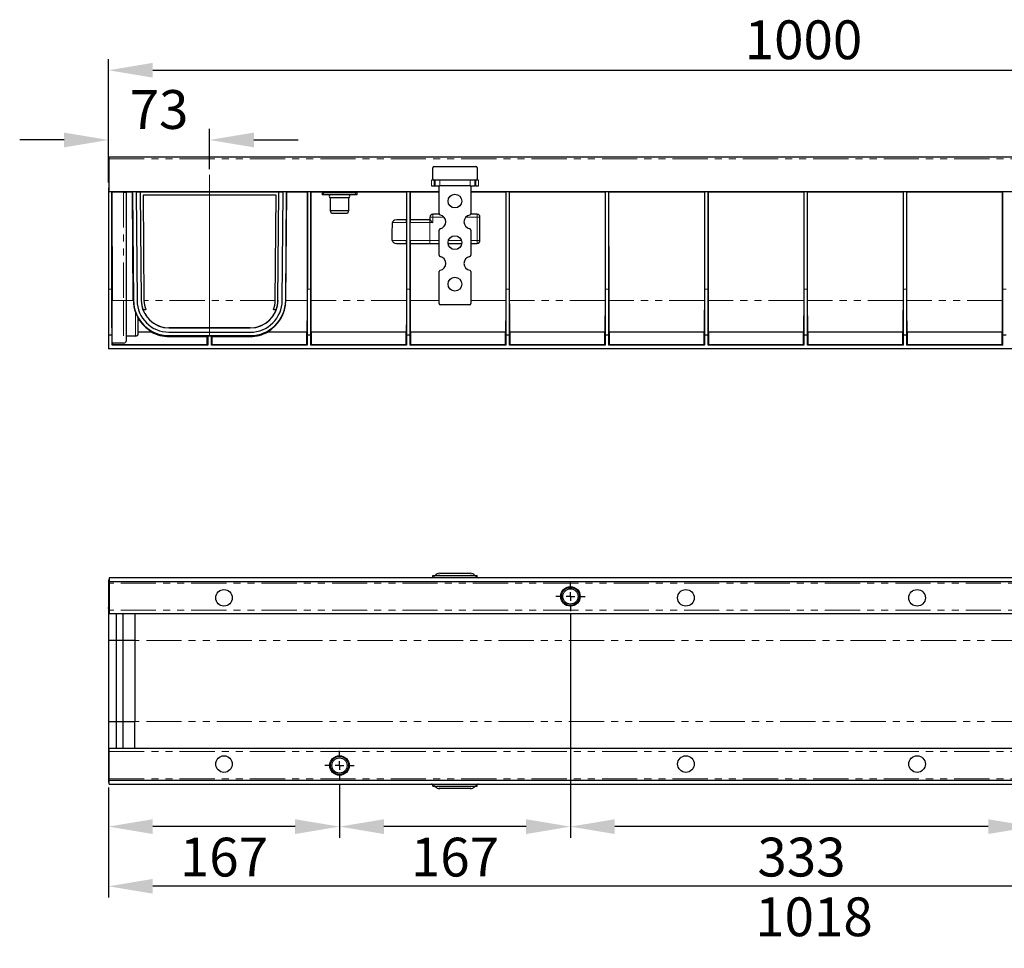
# Model space of a CAD drawing. Units: millimetres. Extents: x 2705 to 3075, y -25 to 143.
# Drawn here: x 2705 to 2882, y -25 to 143 of the extents above; entities that cross this region are included whole.
import ezdxf

# ---------------------------------------------------------------- set-up
doc = ezdxf.new("R2010")
doc.units = ezdxf.units.MM
doc.linetypes.add('PHANTOM', pattern=[12.7, 6.35, -1.27, 1.27, -1.27, 1.27, -1.27])
doc.layers.add('FORMAT', color=7, linetype='Continuous')
doc.styles.add('GOST-2.304_Type-B', font='GOST Common.ttf')
doc.styles.add('SLDTEXTSTYLE3', font='TXT', dxfattribs={"width": 0.75})
doc.dimstyles.new('SLDDIMSTYLE1', dxfattribs={"dimtxt": 3.5, "dimasz": 4, "dimexe": 0, "dimexo": 0.0625, "dimgap": 0.875, "dimtad": 2, "dimdec": 0, "dimlfac": 4, "dimrnd": 1e-09, "dimzin": 12, "dimdsep": 46, "dimtxsty": 'SLDTEXTSTYLE3', "dimsah": 1, "dimcen": 0.09, "dimadec": 0, "dimazin": 3, "dimtfac": 1, "dimtofl": 0, "dimtmove": 0, "dimatfit": 3, "dimfxl": 1, "dimfrac": 2, "dimtolj": 1, "dimtzin": 12, "dimarcsym": 0})

# ---------------------------------------------------------------- blocks, each defined once
blk = doc.blocks.new('*D43')
at = {"layer": 'Defpoints', "color": 0, "transparency": 16777216}
for p in [(2720.91, 120.92), (2739.16, 114.63), (2720.91, 112.27)]:
    blk.add_point(p, dxfattribs=at)
at = {"layer": 'FORMAT', "color": 0, "lineweight": -2, "transparency": 16777216}
for p, q in [((2720.91, 113.27), (2720.91, 122.92)), ((2739.16, 115.63), (2739.16, 122.92)), ((2712.91, 120.92), (2704.91, 120.92)), ((2747.16, 120.92), (2755.16, 120.92))]:
    blk.add_line(p, q, dxfattribs=at)
at = {"layer": 'FORMAT', "color": 0, "transparency": 16777216}
for points in [[(2712.91, 122.26), (2712.91, 119.59), (2720.91, 120.92)], [(2747.16, 122.26), (2747.16, 119.59), (2739.16, 120.92)]]:
    blk.add_solid(points, dxfattribs=at)
at = {"layer": 'FORMAT', "color": 0, "transparency": 16777216, "insert": (2730.04, 129.92), "char_height": 7, "attachment_point": 2, "style": 'GOST-2.304_Type-B'}
blk.add_mtext('\\A1;73', dxfattribs=at)
blk = doc.blocks.new('*D44')
at = {"layer": 'Defpoints', "color": 0, "transparency": 16777216}
for p in [(2970.91, 133.5), (2720.91, 112.27), (2970.91, 112.27)]:
    blk.add_point(p, dxfattribs=at)
at = {"layer": 'FORMAT', "color": 0, "lineweight": -2, "transparency": 16777216}
for p, q in [((2720.91, 113.27), (2720.91, 135.5)), ((2970.91, 113.27), (2970.91, 135.5)), ((2728.91, 133.5), (2962.91, 133.5))]:
    blk.add_line(p, q, dxfattribs=at)
at = {"layer": 'FORMAT', "color": 0, "transparency": 16777216}
for points in [[(2728.91, 134.83), (2728.91, 132.17), (2720.91, 133.5)], [(2962.91, 134.83), (2962.91, 132.17), (2970.91, 133.5)]]:
    blk.add_solid(points, dxfattribs=at)
at = {"layer": 'FORMAT', "color": 0, "transparency": 16777216, "insert": (2846.27, 142.5), "char_height": 7, "attachment_point": 2, "style": 'GOST-2.304_Type-B'}
blk.add_mtext('\\A1;1000', dxfattribs=at)
blk = doc.blocks.new('*D36')
at = {"layer": 'Defpoints', "color": 0, "transparency": 16777216}
for p in [(2975.41, 10.99), (2720.91, 5.07), (2720.91, -13.73)]:
    blk.add_point(p, dxfattribs=at)
at = {"layer": 'FORMAT', "color": 0, "lineweight": -2, "transparency": 16777216}
for p, q in [((2975.41, 9.99), (2975.41, -15.73)), ((2720.91, 4.07), (2720.91, -15.73)), ((2967.41, -13.73), (2728.91, -13.73))]:
    blk.add_line(p, q, dxfattribs=at)
at = {"layer": 'FORMAT', "color": 0, "transparency": 16777216}
for points in [[(2728.91, -12.4), (2728.91, -15.06), (2720.91, -13.73)], [(2967.41, -12.4), (2967.41, -15.06), (2975.41, -13.73)]]:
    blk.add_solid(points, dxfattribs=at)
at = {"layer": 'FORMAT', "color": 0, "transparency": 16777216, "insert": (2848.16, -15.73), "char_height": 7, "attachment_point": 2, "style": 'GOST-2.304_Type-B'}
blk.add_mtext('\\A1;1018', dxfattribs=at)
blk = doc.blocks.new('*D38')
at = {"layer": 'Defpoints', "color": 0, "transparency": 16777216}
for p in [(2762.59, 5.68), (2720.91, 5.07), (2720.91, -2.96)]:
    blk.add_point(p, dxfattribs=at)
at = {"layer": 'FORMAT', "color": 0, "lineweight": -2, "transparency": 16777216}
for p, q in [((2720.91, 4.07), (2720.91, -4.96)), ((2762.59, 4.68), (2762.59, -4.96)), ((2754.59, -2.96), (2728.91, -2.96))]:
    blk.add_line(p, q, dxfattribs=at)
at = {"layer": 'FORMAT', "color": 0, "transparency": 16777216}
for points in [[(2728.91, -1.63), (2728.91, -4.3), (2720.91, -2.96)], [(2754.59, -1.63), (2754.59, -4.3), (2762.59, -2.96)]]:
    blk.add_solid(points, dxfattribs=at)
at = {"layer": 'FORMAT', "color": 0, "transparency": 16777216, "insert": (2741.75, -4.96), "char_height": 7, "attachment_point": 2, "style": 'GOST-2.304_Type-B'}
blk.add_mtext('\\A1;167', dxfattribs=at)
blk = doc.blocks.new('*D39')
at = {"layer": 'Defpoints', "color": 0, "transparency": 16777216}
for p in [(2804.24, 36.32), (2762.59, 5.68), (2762.59, -2.96)]:
    blk.add_point(p, dxfattribs=at)
at = {"layer": 'FORMAT', "color": 0, "lineweight": -2, "transparency": 16777216}
for p, q in [((2804.24, 35.32), (2804.24, -4.96)), ((2762.59, 4.68), (2762.59, -4.96)), ((2796.24, -2.96), (2770.59, -2.96))]:
    blk.add_line(p, q, dxfattribs=at)
at = {"layer": 'FORMAT', "color": 0, "transparency": 16777216}
for points in [[(2770.59, -1.63), (2770.59, -4.3), (2762.59, -2.96)], [(2796.24, -1.63), (2796.24, -4.3), (2804.24, -2.96)]]:
    blk.add_solid(points, dxfattribs=at)
at = {"layer": 'FORMAT', "color": 0, "transparency": 16777216, "insert": (2783.41, -4.96), "char_height": 7, "attachment_point": 2, "style": 'GOST-2.304_Type-B'}
blk.add_mtext('\\A1;167', dxfattribs=at)
blk = doc.blocks.new('*D40')
at = {"layer": 'Defpoints', "color": 0, "transparency": 16777216}
for p in [(2804.24, 36.32), (2887.59, 5.68), (2804.24, -2.96)]:
    blk.add_point(p, dxfattribs=at)
at = {"layer": 'FORMAT', "color": 0, "lineweight": -2, "transparency": 16777216}
for p, q in [((2804.24, 35.32), (2804.24, -4.96)), ((2887.59, 4.68), (2887.59, -4.96)), ((2879.59, -2.96), (2812.24, -2.96))]:
    blk.add_line(p, q, dxfattribs=at)
at = {"layer": 'FORMAT', "color": 0, "transparency": 16777216}
for points in [[(2812.24, -1.63), (2812.24, -4.3), (2804.24, -2.96)], [(2879.59, -1.63), (2879.59, -4.3), (2887.59, -2.96)]]:
    blk.add_solid(points, dxfattribs=at)
at = {"layer": 'FORMAT', "color": 0, "transparency": 16777216, "insert": (2845.91, -4.96), "char_height": 7, "attachment_point": 2, "style": 'GOST-2.304_Type-B'}
blk.add_mtext('\\A1;333', dxfattribs=at)
blk = doc.blocks.new('SW_CENTERMARKSYMBOL_2')
at = {"layer": 'FORMAT', "color": 0}
for p, q in [((0, 1.25), (0, 2.125)), ((-1.25, 0), (-2.125, 0)), ((0, 0), (-0.625, 0)), ((0, 0), (0, 0.625)), ((0, 0), (0, -0.625)), ((0, 0), (0.625, 0)), ((1.25, 0), (2.125, 0)), ((0, -1.25), (0, -2.125))]:
    blk.add_line(p, q, dxfattribs=at)
blk = doc.blocks.new('SW_CENTERMARKSYMBOL_3')
at = {"layer": 'FORMAT', "color": 0}
for p, q in [((0, 1.25), (0, 2.125)), ((-1.25, 0), (-2.125, 0)), ((0, 0), (-0.625, 0)), ((0, 0), (0, 0.625)), ((0, 0), (0, -0.625)), ((0, 0), (0.625, 0)), ((1.25, 0), (2.125, 0)), ((0, -1.25), (0, -2.125))]:
    blk.add_line(p, q, dxfattribs=at)

msp = doc.modelspace()

# ---------------------------------------------------------------- linework, layer by layer
at = {"color": 7, "linetype": 'Continuous', "lineweight": 30}
for p, q in [((2721.04, 117.9), (2970.79, 117.9)), ((2721.04, 117.52), (2721.04, 117.9)), ((2721.04, 111.65), (2721.04, 117.52)), ((2779.41, 113.9), (2779.41, 115.9)), ((2779.66, 116.15), (2787.16, 116.15)), ((2787.41, 115.9), (2787.41, 113.9)), ((2720.91, 112.27), (2720.91, 94.02)), ((2720.91, 112.27), (2721.04, 112.27)), ((2779.66, 113.65), (2779.2, 113.65)), ((2779.2, 112.65), (2779.68, 112.65)), ((2779.8, 113.65), (2779.66, 113.65)), ((2779.68, 112.65), (2779.82, 112.65)), ((2779.8, 113.65), (2779.82, 113.65)), ((2780.68, 113.65), (2779.82, 113.65)), ((2779.82, 112.65), (2780.68, 112.65)), ((2780.54, 107.63), (2780.54, 112.65)), ((2786.14, 113.65), (2780.68, 113.65)), ((2786.14, 112.65), (2780.68, 112.65)), ((2787, 113.65), (2786.14, 113.65)), ((2786.14, 112.65), (2787, 112.65)), ((2786.29, 112.65), (2786.29, 107.63)), ((2787.02, 113.65), (2787, 113.65)), ((2787.15, 112.65), (2787, 112.65)), ((2787.16, 113.65), (2787.02, 113.65)), ((2787.15, 112.65), (2787.63, 112.65)), ((2787.63, 113.65), (2787.16, 113.65)), ((2721.04, 111.65), (2780.54, 111.65)), ((2721.54, 94.02), (2721.54, 111.52)), ((2725.27, 111.52), (2721.54, 111.52)), ((2721.56, 111.49), (2721.54, 111.52)), ((2721.56, 111.49), (2721.57, 91.95)), ((2723.66, 111.49), (2721.56, 111.49)), ((2724.16, 91.96), (2724.16, 111.49)), ((2725.23, 111.48), (2724.16, 111.48)), ((2725.27, 111.52), (2725.23, 111.48)), ((2725.4, 91.96), (2725.23, 111.48)), ((2725.27, 111.52), (2725.44, 91.97)), ((2725.9, 111.52), (2726.07, 91.97)), ((2752.43, 111.52), (2725.9, 111.52)), ((2726.67, 111.48), (2726.66, 111.48)), ((2751.67, 111.48), (2726.66, 111.48)), ((2726.66, 111.48), (2726.83, 91.98)), ((2751.66, 111.48), (2726.67, 111.48)), ((2726.67, 111.48), (2726.84, 91.98)), ((2727.16, 110.98), (2727.16, 110.98)), ((2727.16, 110.98), (2727.33, 91.98)), ((2727.16, 110.98), (2727.33, 91.98)), ((2751.16, 110.98), (2727.16, 110.98)), ((2751.17, 110.98), (2727.16, 110.98)), ((2751, 91.98), (2751.17, 110.98)), ((2751, 91.98), (2751.16, 110.98)), ((2751.17, 110.98), (2751.16, 110.98)), ((2751.49, 91.98), (2751.66, 111.48)), ((2751.49, 91.98), (2751.67, 111.48)), ((2751.67, 111.48), (2751.66, 111.48)), ((2752.26, 91.97), (2752.43, 111.52)), ((2752.89, 91.97), (2753.06, 111.52)), ((2752.93, 91.97), (2753.1, 111.48)), ((2756.79, 111.52), (2753.06, 111.52)), ((2753.1, 111.48), (2753.06, 111.52)), ((2756.74, 111.48), (2753.1, 111.48)), ((2756.79, 111.52), (2756.74, 111.48)), ((2756.74, 111.48), (2756.74, 91.97)), ((2756.79, 111.52), (2756.79, 94.02)), ((2757.41, 94.02), (2757.41, 111.52)), ((2774.7, 111.52), (2757.41, 111.52)), ((2757.46, 111.48), (2757.41, 111.52)), ((2757.46, 91.97), (2757.46, 111.48)), ((2760.96, 111.48), (2757.46, 111.48)), ((2759.71, 111.4), (2759.46, 111.4)), ((2759.46, 111.4), (2759.46, 111.02)), ((2759.71, 111.02), (2759.46, 111.02)), ((2765.46, 111.4), (2759.71, 111.4)), ((2765.46, 111.02), (2759.71, 111.02)), ((2760.96, 111.4), (2760.96, 111.49)), ((2760.96, 111.01), (2760.96, 111.02)), ((2764.21, 111.01), (2760.96, 111.01)), ((2760.96, 108.15), (2760.96, 110.51)), ((2764.21, 110.51), (2760.96, 110.51)), ((2764.21, 111.49), (2764.21, 111.4)), ((2774.66, 111.48), (2764.21, 111.48)), ((2764.21, 111.02), (2764.21, 111.01)), ((2764.21, 110.51), (2764.21, 108.15)), ((2765.71, 111.4), (2765.46, 111.4)), ((2765.71, 111.02), (2765.46, 111.02)), ((2765.71, 111.4), (2765.71, 111.02)), ((2774.7, 111.52), (2774.66, 111.48)), ((2774.66, 111.48), (2774.66, 106.52)), ((2774.7, 111.52), (2774.7, 94.02)), ((2775.33, 94.02), (2775.33, 111.52)), ((2780.54, 111.52), (2775.33, 111.52)), ((2775.37, 111.48), (2775.33, 111.52)), ((2775.37, 106.52), (2775.37, 111.48)), ((2780.54, 111.48), (2775.37, 111.48)), ((2786.29, 111.65), (2905.54, 111.65)), ((2792.61, 111.52), (2786.29, 111.52)), ((2792.57, 111.48), (2786.29, 111.48)), ((2792.61, 111.52), (2792.57, 111.48)), ((2792.57, 111.48), (2792.57, 91.97)), ((2792.61, 111.52), (2792.61, 94.02)), ((2793.24, 94.02), (2793.24, 111.52)), ((2810.53, 111.52), (2793.24, 111.52)), ((2793.28, 111.48), (2793.24, 111.52)), ((2793.28, 91.97), (2793.28, 111.48)), ((2810.48, 111.48), (2793.28, 111.48)), ((2810.53, 111.52), (2810.48, 111.48)), ((2810.48, 111.48), (2810.48, 91.97)), ((2810.53, 111.52), (2810.53, 94.02)), ((2811.15, 94.02), (2811.15, 111.52)), ((2828.44, 111.52), (2811.15, 111.52)), ((2811.19, 111.48), (2811.15, 111.52)), ((2828.39, 111.48), (2811.19, 111.48)), ((2811.2, 91.97), (2811.19, 111.48)), ((2828.44, 111.52), (2828.39, 111.48)), ((2828.39, 111.48), (2828.39, 91.97)), ((2828.44, 111.52), (2828.44, 94.02)), ((2829.06, 94.02), (2829.06, 111.52)), ((2846.35, 111.52), (2829.06, 111.52)), ((2829.11, 111.48), (2829.06, 111.52)), ((2829.11, 91.97), (2829.11, 111.48)), ((2846.31, 111.48), (2829.11, 111.48)), ((2846.35, 111.52), (2846.31, 111.48)), ((2846.31, 111.48), (2846.31, 91.97)), ((2846.35, 111.52), (2846.35, 94.02)), ((2846.98, 94.02), (2846.98, 111.52)), ((2864.26, 111.52), (2846.98, 111.52)), ((2847.02, 111.48), (2846.98, 111.52)), ((2847.02, 91.97), (2847.02, 111.48)), ((2864.22, 111.48), (2847.02, 111.48)), ((2864.26, 111.52), (2864.22, 111.48)), ((2864.22, 111.48), (2864.22, 91.97)), ((2864.26, 111.52), (2864.26, 94.02)), ((2864.89, 94.02), (2864.89, 111.52)), ((2882.18, 111.52), (2864.89, 111.52)), ((2864.93, 111.48), (2864.89, 111.52)), ((2864.93, 91.97), (2864.93, 111.48)), ((2882.13, 111.48), (2864.93, 111.48)), ((2882.18, 111.52), (2882.13, 111.48)), ((2882.13, 111.48), (2882.13, 91.97)), ((2882.18, 111.52), (2882.18, 94.02)), ((2761.14, 107.65), (2760.96, 108.15)), ((2764.21, 108.15), (2760.96, 108.15)), ((2764.03, 107.65), (2761.14, 107.65)), ((2764.21, 108.15), (2764.03, 107.65)), ((2778.91, 107.02), (2778.91, 106.52)), ((2780.56, 107.52), (2779.41, 107.52)), ((2787.41, 107.52), (2786.27, 107.52)), ((2787.91, 102.77), (2787.91, 107.02)), ((2774.67, 106.52), (2772.92, 106.52)), ((2774.67, 106.02), (2774.67, 102.77)), ((2775.35, 102.77), (2775.35, 106.02)), ((2778.9, 106.52), (2775.36, 106.52)), ((2778.91, 106.52), (2778.9, 106.52)), ((2780.54, 100.13), (2780.54, 104.67)), ((2786.29, 104.67), (2786.29, 100.13)), ((2772.87, 102.27), (2774.67, 102.27)), ((2774.66, 102.27), (2774.66, 91.97)), ((2775.36, 102.27), (2778.9, 102.27)), ((2775.37, 91.97), (2775.37, 102.27)), ((2778.9, 102.27), (2780.54, 102.27)), ((2782.17, 102.27), (2784.66, 102.27)), ((2786.29, 102.27), (2787.41, 102.27)), ((2780.54, 91.4), (2780.54, 97.17)), ((2786.29, 97.17), (2786.29, 91.4)), ((2720.91, 94.02), (2720.91, 85.76)), ((2724.16, 84.77), (2724.16, 91.96)), ((2725.4, 91.96), (2725.4, 91.96)), ((2752.93, 91.96), (2752.93, 91.97)), ((2786.04, 91.15), (2780.79, 91.15)), ((2727.67, 90.3), (2727.14, 90.3)), ((2751.18, 90.3), (2750.66, 90.3)), ((2726.29, 86.02), (2726.29, 88.73)), ((2746.49, 87.04), (2731.84, 87.04)), ((2731.84, 87.01), (2746.49, 87.01)), ((2720.91, 85.76), (2721.57, 85.76)), ((2720.91, 85.76), (2720.91, 83.27)), ((2721.57, 83.9), (2721.57, 85.76)), ((2725.79, 85.52), (2724.16, 85.52)), ((2728.82, 86.27), (2726.29, 86.27)), ((2731.84, 86.25), (2746.49, 86.25)), ((2731.84, 85.62), (2746.49, 85.62)), ((2731.84, 85.46), (2738.69, 85.46)), ((2738.69, 85.46), (2738.82, 85.59)), ((2738.69, 85.46), (2738.69, 83.97)), ((2738.82, 85.59), (2739.51, 85.59)), ((2738.82, 85.59), (2738.82, 83.9)), ((2739.51, 85.59), (2739.63, 85.46)), ((2739.51, 83.9), (2739.51, 85.59)), ((2739.63, 85.46), (2746.49, 85.46)), ((2739.63, 83.97), (2739.63, 85.46)), ((2756.69, 86.27), (2749.51, 86.27)), ((2756.63, 86.27), (2756.63, 83.97)), ((2756.75, 85.76), (2757.45, 85.76)), ((2756.75, 85.76), (2756.75, 83.9)), ((2757.45, 83.9), (2757.45, 85.76)), ((2774.61, 86.27), (2757.51, 86.27)), ((2757.57, 83.97), (2757.57, 86.27)), ((2774.54, 86.27), (2774.54, 83.97)), ((2774.67, 85.76), (2775.36, 85.76)), ((2774.67, 85.76), (2774.67, 83.9)), ((2775.36, 83.9), (2775.36, 85.76)), ((2792.52, 86.27), (2775.42, 86.27)), ((2775.48, 83.97), (2775.48, 86.27)), ((2792.46, 86.27), (2792.46, 83.97)), ((2792.58, 85.76), (2793.27, 85.76)), ((2792.58, 85.76), (2792.58, 83.9)), ((2793.27, 83.9), (2793.27, 85.76)), ((2810.43, 86.27), (2793.33, 86.27)), ((2793.4, 83.97), (2793.4, 86.27)), ((2810.37, 86.27), (2810.37, 83.97)), ((2810.49, 85.76), (2811.18, 85.76)), ((2810.49, 85.76), (2810.49, 83.9)), ((2811.18, 83.9), (2811.18, 85.76)), ((2828.34, 86.27), (2811.25, 86.27)), ((2811.31, 83.97), (2811.31, 86.27)), ((2828.28, 86.27), (2828.28, 83.97)), ((2828.4, 85.76), (2828.4, 83.9)), ((2828.4, 85.76), (2829.1, 85.76)), ((2829.1, 83.9), (2829.1, 85.76)), ((2846.26, 86.27), (2829.16, 86.27)), ((2829.22, 83.97), (2829.22, 86.27)), ((2846.19, 86.27), (2846.19, 83.97)), ((2846.32, 85.76), (2847.01, 85.76)), ((2846.32, 85.76), (2846.32, 83.9)), ((2847.01, 83.9), (2847.01, 85.76)), ((2864.17, 86.27), (2847.07, 86.27)), ((2847.13, 83.97), (2847.13, 86.27)), ((2864.11, 86.27), (2864.11, 83.97)), ((2864.23, 85.76), (2864.23, 83.9)), ((2864.23, 85.76), (2864.92, 85.76)), ((2864.92, 83.9), (2864.92, 85.76)), ((2882.08, 86.27), (2864.98, 86.27)), ((2865.05, 83.97), (2865.05, 86.27)), ((2882.02, 86.27), (2882.02, 83.97)), ((2882.14, 85.76), (2882.14, 83.9)), ((2882.14, 85.76), (2882.83, 85.76)), ((2721.57, 83.9), (2721.64, 83.97)), ((2738.82, 83.9), (2721.57, 83.9)), ((2723.66, 84.27), (2721.63, 84.27)), ((2738.75, 83.97), (2721.64, 83.97)), ((2721.7, 83.97), (2721.7, 84.27)), ((2738.75, 83.97), (2738.82, 83.9)), ((2739.51, 83.9), (2739.58, 83.97)), ((2756.75, 83.9), (2739.51, 83.9)), ((2756.68, 83.97), (2739.58, 83.97)), ((2756.68, 83.97), (2756.75, 83.9)), ((2757.45, 83.9), (2757.52, 83.97)), ((2774.67, 83.9), (2757.45, 83.9)), ((2774.6, 83.97), (2757.52, 83.97)), ((2774.6, 83.97), (2774.67, 83.9)), ((2775.36, 83.9), (2775.43, 83.97)), ((2792.58, 83.9), (2775.36, 83.9)), ((2792.51, 83.97), (2775.43, 83.97)), ((2792.51, 83.97), (2792.58, 83.9)), ((2793.27, 83.9), (2793.34, 83.97)), ((2810.49, 83.9), (2793.27, 83.9)), ((2810.42, 83.97), (2793.34, 83.97)), ((2810.42, 83.97), (2810.49, 83.9)), ((2811.18, 83.9), (2811.25, 83.97)), ((2828.4, 83.9), (2811.18, 83.9)), ((2828.33, 83.97), (2811.25, 83.97)), ((2828.33, 83.97), (2828.4, 83.9)), ((2829.1, 83.9), (2829.17, 83.97)), ((2846.32, 83.9), (2829.1, 83.9)), ((2846.25, 83.97), (2829.17, 83.97)), ((2846.25, 83.97), (2846.32, 83.9)), ((2847.01, 83.9), (2847.08, 83.97)), ((2864.23, 83.9), (2847.01, 83.9)), ((2864.16, 83.97), (2847.08, 83.97)), ((2864.16, 83.97), (2864.23, 83.9)), ((2864.92, 83.9), (2864.99, 83.97)), ((2882.14, 83.9), (2864.92, 83.9)), ((2882.07, 83.97), (2864.99, 83.97)), ((2882.07, 83.97), (2882.14, 83.9)), ((2936.57, 83.27), (2720.91, 83.27)), ((2780.68, 42.74), (2786.14, 42.74)), ((2720.91, 41.57), (2721.04, 41.57)), ((2720.91, 41.57), (2720.91, 36.59)), ((2970.79, 41.94), (2721.04, 41.94)), ((2721.04, 41.94), (2721.04, 41.19)), ((2970.79, 41.19), (2721.04, 41.19)), ((2721.04, 41.19), (2721.04, 40.94)), ((2721.04, 40.94), (2721.04, 36.07)), ((2779.41, 41.94), (2779.41, 42.32)), ((2779.41, 42.32), (2779.66, 42.32)), ((2779.66, 42.32), (2787.16, 42.32)), ((2779.8, 42.32), (2779.82, 42.34)), ((2780.68, 42.37), (2786.14, 42.37)), ((2787.02, 42.32), (2787, 42.34)), ((2787.16, 42.32), (2787.41, 42.32)), ((2787.41, 41.94), (2787.41, 42.32)), ((2720.91, 36.59), (2721.04, 36.59)), ((2720.91, 36.41), (2720.91, 36.59)), ((2720.91, 36.41), (2721.04, 36.41)), ((2720.91, 36.41), (2720.91, 30.65)), ((2721.04, 36.07), (2721.04, 35.44)), ((2970.79, 35.44), (2721.04, 35.44)), ((2722.29, 35.44), (2722.29, 30.65)), ((2722.3, 35.44), (2722.3, 30.66)), ((2723.53, 35.44), (2723.53, 30.66)), ((2723.54, 35.44), (2723.54, 30.65)), ((2725.66, 35.44), (2725.66, 30.64)), ((2720.91, 30.65), (2722.29, 30.65)), ((2720.91, 30.65), (2720.91, 16)), ((2722.29, 30.65), (2722.3, 30.66)), ((2722.29, 30.65), (2722.29, 16)), ((2722.3, 30.66), (2723.53, 30.66)), ((2722.3, 30.66), (2722.3, 16.01)), ((2723.53, 30.66), (2723.54, 30.65)), ((2723.53, 30.66), (2723.53, 16.01)), ((2723.54, 30.65), (2725.66, 30.65)), ((2723.54, 30.65), (2723.54, 16)), ((2725.66, 30.64), (2725.66, 15.99)), ((2720.91, 16), (2722.29, 16)), ((2720.91, 16), (2720.91, 10.22)), ((2722.29, 16), (2722.3, 16.01)), ((2722.29, 16), (2722.29, 11.19)), ((2722.3, 16.01), (2722.3, 11.19)), ((2722.3, 16.01), (2723.53, 16.01)), ((2723.53, 16.01), (2723.53, 11.19)), ((2723.53, 16.01), (2723.54, 16)), ((2723.54, 16), (2723.54, 11.19)), ((2723.54, 16), (2725.66, 16)), ((2725.66, 11.19), (2725.66, 15.99)), ((2721.04, 11.19), (2970.79, 11.19)), ((2721.04, 10.57), (2721.04, 11.19)), ((2720.91, 10.22), (2721.04, 10.22)), ((2720.91, 10.22), (2720.91, 10.04)), ((2721.04, 10.04), (2720.91, 10.04)), ((2720.91, 10.04), (2720.91, 5.07)), ((2721.04, 5.69), (2721.04, 10.57)), ((2721.04, 5.44), (2721.04, 5.69)), ((2721.04, 5.44), (2970.79, 5.44)), ((2721.04, 4.69), (2721.04, 5.44)), ((2720.91, 5.07), (2721.04, 5.07)), ((2721.04, 4.69), (2970.79, 4.69)), ((2779.41, 4.32), (2779.41, 4.69)), ((2779.41, 4.32), (2779.66, 4.32)), ((2779.66, 4.32), (2787.16, 4.32)), ((2779.8, 4.32), (2779.82, 4.29)), ((2786.14, 4.27), (2780.68, 4.27)), ((2786.14, 3.89), (2780.68, 3.89)), ((2787.02, 4.32), (2787, 4.29)), ((2787.16, 4.32), (2787.41, 4.32)), ((2787.41, 4.32), (2787.41, 4.69))]:
    msp.add_line(p, q, dxfattribs=at)
at = {"color": 8, "linetype": 'PHANTOM', "lineweight": 0}
for p, q in [((2721.04, 117.52), (2970.79, 117.52)), ((2779.2, 113.65), (2779.2, 112.65)), ((2779.68, 112.65), (2779.68, 113.65)), ((2779.82, 113.65), (2779.82, 112.65)), ((2780.68, 112.65), (2780.68, 113.65)), ((2786.14, 113.65), (2786.14, 112.65)), ((2787, 112.65), (2787, 113.65)), ((2787.15, 113.65), (2787.15, 112.65)), ((2787.63, 112.65), (2787.63, 113.65)), ((2723.66, 111.49), (2723.66, 91.95)), ((2759.71, 111.4), (2759.71, 111.02)), ((2765.46, 111.4), (2765.46, 111.02)), ((2778.91, 107.02), (2779.41, 107.02)), ((2779.41, 107.52), (2779.41, 107.02)), ((2779.41, 107.02), (2781.43, 107.02)), ((2779.41, 106.02), (2779.41, 107.02)), ((2785.4, 107.02), (2787.41, 107.02)), ((2787.41, 107.52), (2787.41, 107.02)), ((2787.41, 107.02), (2787.41, 102.77)), ((2787.91, 107.02), (2787.41, 107.02)), ((2772.13, 106.02), (2774.67, 106.02)), ((2775.35, 106.02), (2778.9, 106.02)), ((2778.9, 106.52), (2778.9, 106.02)), ((2778.9, 106.02), (2778.9, 102.77)), ((2778.9, 106.02), (2779.41, 106.02)), ((2774.67, 102.77), (2772.1, 102.77)), ((2778.9, 102.77), (2775.35, 102.77)), ((2780.54, 102.77), (2778.9, 102.77)), ((2778.9, 102.27), (2778.9, 102.77)), ((2784.61, 102.77), (2782.22, 102.77)), ((2787.41, 102.77), (2786.29, 102.77)), ((2787.41, 102.27), (2787.41, 102.77)), ((2787.91, 102.77), (2787.41, 102.77)), ((2720.91, 94.02), (2721.54, 94.02)), ((2756.79, 94.02), (2757.41, 94.02)), ((2774.7, 94.02), (2775.33, 94.02)), ((2792.61, 94.02), (2793.24, 94.02)), ((2810.53, 94.02), (2811.15, 94.02)), ((2828.44, 94.02), (2829.06, 94.02)), ((2846.35, 94.02), (2846.98, 94.02)), ((2864.26, 94.02), (2864.89, 94.02)), ((2882.18, 94.02), (2882.8, 94.02)), ((2723.66, 91.95), (2721.57, 91.95)), ((2723.66, 91.95), (2723.66, 84.27)), ((2725.4, 91.96), (2724.16, 91.96)), ((2725.4, 91.96), (2725.44, 91.97)), ((2726.84, 91.98), (2726.83, 91.98)), ((2727.33, 91.98), (2727.33, 91.98)), ((2751, 91.97), (2727.33, 91.97)), ((2751, 91.98), (2751, 91.98)), ((2751.49, 91.98), (2751.49, 91.98)), ((2752.93, 91.96), (2752.89, 91.97)), ((2756.74, 91.97), (2752.93, 91.97)), ((2774.66, 91.97), (2757.46, 91.97)), ((2780.54, 91.97), (2775.37, 91.97)), ((2792.57, 91.97), (2786.29, 91.97)), ((2810.48, 91.97), (2793.28, 91.97)), ((2828.39, 91.97), (2811.2, 91.97)), ((2846.31, 91.97), (2829.11, 91.97)), ((2864.22, 91.97), (2847.02, 91.97)), ((2882.13, 91.97), (2864.93, 91.97)), ((2725.79, 89.81), (2725.79, 85.52)), ((2731.84, 87.04), (2731.84, 87.01)), ((2746.49, 87.04), (2746.49, 87.01)), ((2731.84, 85.46), (2731.84, 85.62)), ((2746.49, 85.46), (2746.49, 85.62)), ((2970.79, 40.94), (2721.04, 40.94)), ((2779.66, 41.94), (2779.66, 42.32)), ((2787.16, 41.94), (2787.16, 42.32)), ((2970.79, 36.07), (2721.04, 36.07)), ((2975.41, 30.64), (2725.66, 30.64)), ((2975.41, 15.99), (2725.66, 15.99)), ((2721.04, 10.57), (2970.79, 10.57)), ((2721.04, 5.69), (2970.79, 5.69)), ((2779.66, 4.32), (2779.66, 4.69)), ((2787.16, 4.32), (2787.16, 4.69))]:
    msp.add_line(p, q, dxfattribs=at)
at = {"color": 7, "linetype": 'Continuous', "lineweight": 30, "flags": 128}
for points in [[(2772.92, 106.52), (2772.51, 106.45), (2772.32, 106.35), (2772.2, 106.23), (2772.14, 106.11), (2772.13, 106.02)], [(2778.91, 106.52), (2778.92, 106.51), (2778.94, 106.49), (2778.98, 106.45), (2779.03, 106.4), (2779.09, 106.34), (2779.16, 106.27), (2779.24, 106.19), (2779.33, 106.11), (2779.41, 106.02)], [(2772.1, 102.77), (2772.12, 102.65), (2772.18, 102.54), (2772.32, 102.42), (2772.57, 102.31), (2772.87, 102.27)]]:
    msp.add_lwpolyline(points, dxfattribs=at)
at = {"color": 7, "linetype": 'Continuous', "lineweight": 30}
for centre, radius in [((2783.41, 109.9), 1.25), ((2783.41, 102.4), 1.25), ((2783.41, 94.9), 1.25), ((2741.76, 38.32), 1.5), ((2804.24, 38.57), 1.76), ((2804.24, 38.57), 1.63), ((2804.24, 38.57), 1.38), ((2825.07, 38.32), 1.5), ((2866.76, 38.32), 1.5), ((2741.76, 8.32), 1.5), ((2762.59, 8.07), 1.76), ((2762.59, 8.07), 1.63), ((2762.59, 8.07), 1.37), ((2825.07, 8.32), 1.5), ((2866.76, 8.32), 1.5)]:
    msp.add_circle(centre, radius, dxfattribs=at)
for centre, radius, start, end in [((2779.66, 115.9), 0.25, 90, 180), ((2787.16, 115.9), 0.25, 0, 90), ((2779.66, 113.9), 0.25, 180, 270), ((2787.16, 113.9), 0.25, 270, 0), ((2760.96, 110.76), 0.25, 90, 270), ((2764.21, 110.76), 0.25, 270, 90), ((2779.41, 107.02), 0.5, 90, 180), ((2780.79, 107.63), 0.25, 180, 260.4059), ((2780.54, 106.15), 1.25, 279.5941, 80.4059), ((2786.29, 106.15), 1.25, 99.5941, 260.4059), ((2786.04, 107.63), 0.25, 279.5941, 0), ((2787.41, 107.02), 0.5, 0, 90), ((2762.61, 106.15), 12.06, 359.3671, 1.7428), ((2791.71, 106.12), 16.36, 178.5915, 180.343), ((2780.79, 104.67), 0.25, 99.5941, 180), ((2786.04, 104.67), 0.25, 0, 80.4059), ((2758.56, 102.68), 16.11, 358.556, 0.3341), ((2787.48, 102.63), 12.13, 179.3517, 181.7138), ((2787.41, 102.77), 0.5, 270, 0), ((2780.79, 100.13), 0.25, 180, 260.4059), ((2780.54, 98.65), 1.25, 279.5941, 80.4059), ((2786.29, 98.65), 1.25, 99.5941, 260.4059), ((2786.04, 100.13), 0.25, 279.5941, 0), ((2780.79, 97.17), 0.25, 99.5941, 180), ((2786.04, 97.17), 0.25, 0, 80.4059), ((2731.9, 92.02), 6.49, 180.4995, 199.8726), ((2731.84, 92.02), 6.4, 180.5, 270), ((2731.84, 92.02), 5.77, 180.5, 270), ((2731.84, 92.02), 5.01, 180.5, 270), ((2731.84, 92.02), 5, 180.5044, 200.1751), ((2731.84, 92.02), 4.51, 180.4956, 180.6328), ((2731.84, 92.02), 4.51, 180.4956, 202.4592), ((2731.87, 92.02), 4.54, 180.6313, 202.317), ((2746.49, 92.02), 5.01, 270, 359.5), ((2746.49, 92.02), 6.4, 270, 359.5), ((2746.49, 92.02), 5.78, 270, 359.5), ((2746.3, 92.07), 6.63, 298.9129, 359.0478), ((2746.49, 92.02), 4.51, 337.5408, 359.5044), ((2746.46, 92.02), 4.54, 337.6834, 359.3683), ((2746.49, 92.02), 4.51, 359.3672, 359.5044), ((2746.49, 92.02), 5, 339.8249, 359.4956), ((2780.79, 91.4), 0.25, 180, 270), ((2786.04, 91.4), 0.25, 270, 0), ((2733.4, 92.69), 8.14, 200.6838, 209.062), ((2731.83, 92.04), 5, 200.4128, 270.133), ((2746.5, 92.04), 5, 269.8793, 339.575), ((2732.47, 92.57), 7.28, 211.8029, 239.8545), ((2725.79, 86.02), 0.5, 270, 0), ((2731.84, 92.02), 6.56, 241.281, 270), ((2746.49, 92.02), 6.56, 270, 298.719), ((2723.66, 84.77), 0.5, 270, 0), ((2780.68, 41.62), 1.12, 90, 140), ((2786.14, 41.62), 1.12, 40, 90), ((2779.2, 42.57), 0.625, 270, 290.24), ((2780.68, 41.62), 0.75, 90, 111.0926), ((2786.14, 41.62), 0.75, 68.9074, 90), ((2787.63, 42.57), 0.625, 249.76, 270), ((2779.2, 4.07), 0.625, 69.76, 90), ((2780.68, 5.02), 1.12, 220, 270), ((2780.68, 5.02), 0.75, 248.9074, 270), ((2786.14, 5.02), 0.75, 270, 291.0926), ((2786.14, 5.02), 1.12, 270, 320), ((2787.63, 4.07), 0.625, 90, 110.24)]:
    msp.add_arc(centre, radius, start, end, dxfattribs=at)
at = {"color": 8, "linetype": 'PHANTOM', "lineweight": 0}
msp.add_arc((2723.79, 106.28), 14.33, 269.5004, 271.4998, dxfattribs=at)
at = {"color": 7, "linetype": 'Continuous', "lineweight": 30, "extrusion": (0, 0, -1)}
for centre, major_axis, ratio, start_param, end_param in [((2723.66, 111.49), (-0.5, 0), 0.008728, 1.570796, 3.141593), ((2778.9, -775.79), (0, 1174.53), 0.008727, 5.557451, 5.56163), ((2721.63, 94.02), (0, 10.75), 0.008727, 3.835486, 4.712389), ((2756.69, 94.02), (0, 10.75), 0.008727, 1.570796, 2.4477), ((2757.51, 94.02), (0, 10.75), 0.008727, 3.835486, 4.712389), ((2774.61, 94.02), (0, 10.75), 0.008727, 1.570796, 2.4477), ((2775.42, 94.02), (0, 10.75), 0.008727, 3.835486, 4.712389), ((2792.52, 94.02), (0, 10.75), 0.008727, 1.570796, 2.4477), ((2793.33, 94.02), (0, 10.75), 0.008727, 3.835486, 4.712389), ((2810.43, 94.02), (0, 10.75), 0.008727, 1.570796, 2.4477), ((2811.24, 94.02), (0, 10.75), 0.008727, 3.835486, 4.712389), ((2828.34, 94.02), (0, 10.75), 0.008727, 1.570796, 2.4477), ((2829.16, 94.02), (0, 10.75), 0.008727, 3.835486, 4.712389), ((2846.26, 94.02), (0, 10.75), 0.008727, 1.570796, 2.4477), ((2847.07, 94.02), (0, 10.75), 0.008727, 3.835486, 4.712389), ((2864.17, 94.02), (0, 10.75), 0.008727, 1.570796, 2.4477), ((2864.98, 94.02), (0, 10.75), 0.008727, 3.835486, 4.712389), ((2882.08, 94.02), (0, 10.75), 0.008727, 1.570796, 2.4477), ((2721.63, 92.02), (0, 7.75), 0.008727, 3.141593, 4.703662), ((2756.69, 92.02), (0, 5.75), 0.008727, 1.579523, 3.141593), ((2757.51, 92.02), (0, 5.75), 0.008727, 3.141593, 4.703662), ((2774.61, 92.02), (0, 5.75), 0.008727, 1.579523, 3.141593), ((2775.42, 92.02), (0, 5.75), 0.008727, 3.141593, 4.703662), ((2792.52, 92.02), (0, 5.75), 0.008727, 1.579523, 3.141593), ((2793.33, 92.02), (0, 5.75), 0.008727, 3.141593, 4.703662), ((2810.43, 92.02), (0, 5.75), 0.008727, 1.579523, 3.141593), ((2811.25, 92.02), (0, 5.75), 0.008727, 3.141593, 4.703662), ((2828.34, 92.02), (0, 5.75), 0.008727, 1.579523, 3.141593), ((2829.16, 92.02), (0, 5.75), 0.008727, 3.141593, 4.703662), ((2846.26, 92.02), (0, 5.75), 0.008727, 1.579523, 3.141593), ((2847.07, 92.02), (0, 5.75), 0.008727, 3.141593, 4.703662), ((2864.17, 92.02), (0, 5.75), 0.008727, 1.579523, 3.141593), ((2864.98, 92.02), (0, 5.75), 0.008727, 3.141593, 4.703662), ((2882.08, 92.02), (0, 5.75), 0.008727, 1.579523, 3.141593)]:
    msp.add_ellipse(centre, major_axis=major_axis, ratio=ratio, start_param=start_param, end_param=end_param, dxfattribs=at)
at = {"layer": 'FORMAT', "lineweight": 0}
msp.add_line((2739.16, 85.62), (2739.16, 114.63), dxfattribs=at)

# ---------------------------------------------------------------- block references
at = {"layer": 'FORMAT', "xscale": -1.25, "yscale": 1.25, "zscale": 1.25}
for name, p in [('SW_CENTERMARKSYMBOL_2', (2804.24, 38.57)), ('SW_CENTERMARKSYMBOL_3', (2762.59, 8.07))]:
    msp.add_blockref(name, p, dxfattribs=at)

# ---------------------------------------------------------------- dimensions: what is measured, and where the dimension line sits
at = {"layer": 'FORMAT'}
for base, p1, p2, picture, middle in [((2970.91, 133.5), (2720.91, 112.27), (2970.91, 112.27), '*D44', (2846.27, 133.5)), ((2720.91, 120.92), (2739.16, 114.63), (2720.91, 112.27), '*D43', (2730.04, 120.92)), ((2762.59, -2.96), (2804.24, 36.32), (2762.59, 5.68), '*D39', (2783.41, -2.96)), ((2804.24, -2.96), (2887.59, 5.68), (2804.24, 36.32), '*D40', (2845.91, -2.96)), ((2720.91, -13.73), (2975.41, 10.99), (2720.91, 5.07), '*D36', (2848.16, -13.73)), ((2720.91, -2.96), (2762.59, 5.68), (2720.91, 5.07), '*D38', (2741.75, -2.96))]:
    dim = msp.add_linear_dim(base=base, p1=p1, p2=p2, angle=180, dimstyle='SLDDIMSTYLE1', override={"dimtxt": 7, "dimasz": 8, "dimexe": 2, "dimexo": 1, "dimgap": 2, "dimtxsty": 'GOST-2.304_Type-B', "dimdle": 2}, dxfattribs=at)
    dim.commit()
    dim.dimension.update_dxf_attribs({"geometry": picture, "text_midpoint": middle, "dimtype": 160})

doc.saveas('drawing.dxf')
